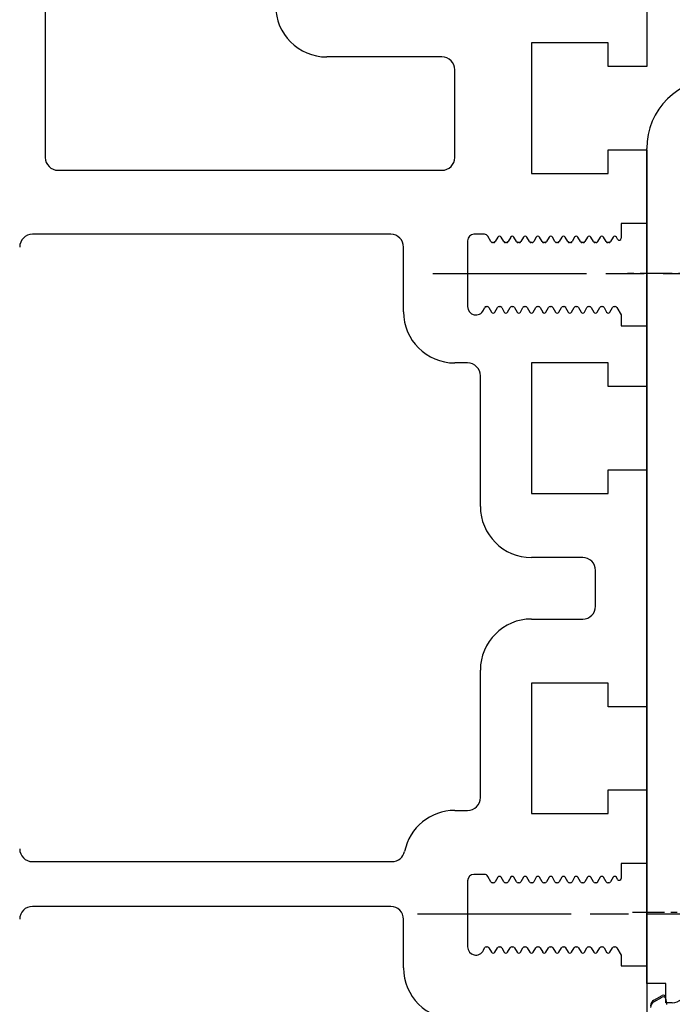
# Model space of a CAD drawing. Units: millimetres. Extents: x -3163 to 8839, y -5924 to 3794.
# Drawn here: x 7713 to 7764, y 1782 to 1859 of the extents above; entities that cross this region are included whole.
import ezdxf

# ---------------------------------------------------------------- set-up
doc = ezdxf.new("R2010")
doc.units = ezdxf.units.MM
for name, pattern in [('CENTERLINE', [30, 12, -1.5, 3, -1.5, 12]), ('HIDDENNEW00', [4.5, 1.5, -1.5, 1.5]), ('MITTEX2', [4, 2.5, -0.5, 0.5, -0.5]), ('PHANTOM', [63.5, 31.75, -6.35, 6.35, -6.35, 6.35, -6.35])]:
    doc.linetypes.add(name, pattern=pattern)
for name, color, linetype in [('02_BEMASSUNG', 4, 'Continuous'), ('03_MITTELLINIE', 1, 'MITTEX2'), ('14_TRAEGER', 3, 'Continuous'), ('2D_MITTELLINIEN', 1, 'PHANTOM'), ('2D_SICHTBARE_KANTEN', 1, 'HIDDENNEW00'), ('3D_SICHTBARE_KANTEN', 40, 'HIDDENNEW00'), ('6_ANTRIEB', 5, 'Continuous')]:
    doc.layers.add(name, color=color, linetype=linetype)
doc.dimstyles.new('DORMA', dxfattribs={"dimtxt": 4, "dimasz": 3.5, "dimexe": 1, "dimexo": 1, "dimgap": 1.5, "dimtad": 1, "dimzin": 9, "dimdsep": 46, "dimtxsty": 'Standard', "dimcen": 0.09, "dimclrd": 4, "dimclre": 4, "dimclrt": 4, "dimadec": 0, "dimazin": 0, "dimtp": 0.1, "dimtm": 0.1, "dimtfac": 1, "dimtmove": 0, "dimatfit": 3, "dimfxl": 0, "dimtolj": 1, "dimtzin": 0, "dimarcsym": 0})

# ---------------------------------------------------------------- blocks, each defined once
blk = doc.blocks.new('LM_TRÄGER_150')
at = {"layer": '2D_MITTELLINIEN', "color": 1, "linetype": 'CENTERLINE'}
for p, q in [((36.295, -33.925), (65.524, -33.925)), ((35.089, -83.925), (63.629, -83.925))]:
    blk.add_line(p, q, dxfattribs=at)
at = {"layer": '2D_SICHTBARE_KANTEN', "color": 40, "linetype": 'Continuous'}
for p, q in [((6, -8), (6, -24.85)), ((53, -9.8), (53, -17.75)), ((44, -15.9), (44, -26.1)), ((50, -15.9), (44, -15.9)), ((50, -17.75), (50, -15.9)), ((37, -17), (28.001, -17)), ((38, -24.85), (38, -18)), ((53, -17.75), (50, -17.75)), ((50, -26.1), (50, -24.25)), ((50, -24.25), (53, -24.25)), ((53, -24.25), (53, -30)), ((7, -25.85), (37, -25.85)), ((44, -26.1), (50, -26.1)), ((51, -30), (51, -31.159)), ((53, -30), (51, -30)), ((33, -30.85), (5, -30.85)), ((39, -31.35), (39, -36.5)), ((40.325, -30.85), (39.5, -30.85)), ((40.83, -31.425), (40.585, -31)), ((41.037, -31.5), (40.96, -31.5)), ((41.369, -31.075), (41.166, -31.425)), ((41.83, -31.425), (41.628, -31.075)), ((42.037, -31.5), (41.96, -31.5)), ((42.369, -31.075), (42.166, -31.425)), ((42.83, -31.425), (42.628, -31.075)), ((43.037, -31.5), (42.96, -31.5)), ((43.369, -31.075), (43.166, -31.425)), ((43.83, -31.425), (43.628, -31.075)), ((44.037, -31.5), (43.96, -31.5)), ((44.369, -31.075), (44.166, -31.425)), ((44.83, -31.425), (44.628, -31.075)), ((45.037, -31.5), (44.96, -31.5)), ((45.369, -31.075), (45.167, -31.425)), ((45.83, -31.425), (45.628, -31.075)), ((46.037, -31.5), (45.96, -31.5)), ((46.369, -31.075), (46.167, -31.425)), ((46.83, -31.425), (46.628, -31.075)), ((47.037, -31.5), (46.96, -31.5)), ((47.369, -31.075), (47.166, -31.425)), ((47.83, -31.425), (47.628, -31.075)), ((48.037, -31.5), (47.96, -31.5)), ((48.369, -31.075), (48.167, -31.425)), ((48.83, -31.425), (48.628, -31.075)), ((49.037, -31.5), (48.96, -31.5)), ((49.369, -31.075), (49.166, -31.425)), ((49.83, -31.425), (49.628, -31.075)), ((50.037, -31.5), (49.96, -31.5)), ((50.369, -31.075), (50.166, -31.425)), ((50.72, -31.234), (50.628, -31.075)), ((34, -36.9), (34, -31.85)), ((40.241, -36.77), (40.324, -36.588)), ((40.46, -36.5), (40.537, -36.5)), ((40.667, -36.575), (40.869, -36.925)), ((41.128, -36.925), (41.33, -36.575)), ((41.46, -36.5), (41.537, -36.5)), ((41.666, -36.575), (41.869, -36.925)), ((42.128, -36.925), (42.33, -36.575)), ((42.46, -36.5), (42.537, -36.5)), ((42.667, -36.575), (42.869, -36.925)), ((43.128, -36.925), (43.33, -36.575)), ((43.46, -36.5), (43.537, -36.5)), ((43.666, -36.575), (43.869, -36.925)), ((44.128, -36.925), (44.33, -36.575)), ((44.46, -36.5), (44.537, -36.5)), ((44.666, -36.575), (44.869, -36.925)), ((45.128, -36.925), (45.33, -36.575)), ((45.46, -36.5), (45.537, -36.5)), ((45.666, -36.575), (45.869, -36.925)), ((46.128, -36.925), (46.33, -36.575)), ((46.46, -36.5), (46.537, -36.5)), ((46.666, -36.575), (46.869, -36.925)), ((47.128, -36.925), (47.33, -36.575)), ((47.46, -36.5), (47.537, -36.5)), ((47.666, -36.575), (47.869, -36.925)), ((48.128, -36.925), (48.33, -36.575)), ((48.46, -36.5), (48.537, -36.5)), ((48.666, -36.575), (48.869, -36.925)), ((49.128, -36.925), (49.33, -36.575)), ((49.46, -36.5), (49.537, -36.5)), ((49.667, -36.575), (49.869, -36.925)), ((50.128, -36.925), (50.33, -36.575)), ((50.46, -36.5), (50.537, -36.5)), ((50.667, -36.575), (50.998, -37.15)), ((50.998, -37.15), (51, -38)), ((51, -38), (53, -38)), ((53, -38), (53, -42.75)), ((39, -40.9), (38, -40.9)), ((44, -40.9), (44, -51.1)), ((50, -40.9), (44, -40.9)), ((50, -42.75), (50, -40.9)), ((40, -52.1), (40, -41.9)), ((53, -42.75), (50, -42.75)), ((50, -49.25), (53, -49.25)), ((50, -51.1), (50, -49.25)), ((53, -49.25), (53, -67.75)), ((44, -51.1), (50, -51.1)), ((48, -56.1), (44, -56.1)), ((49, -59.9), (49, -57.1)), ((44, -60.9), (48, -60.9)), ((40, -74.85), (40, -64.9)), ((50, -65.9), (44, -65.9)), ((44, -65.9), (44, -76.1)), ((50, -67.75), (50, -65.9)), ((53, -67.75), (50, -67.75)), ((50, -74.25), (53, -74.25)), ((50, -76.1), (50, -74.25)), ((53, -74.25), (53, -80)), ((38, -75.85), (39, -75.85)), ((44, -76.1), (50, -76.1)), ((5, -79.85), (33.101, -79.85)), ((51, -80), (51, -81.159)), ((53, -80), (51, -80)), ((38.999, -81.35), (38.999, -86.5)), ((40.325, -80.85), (39.5, -80.85)), ((40.83, -81.425), (40.585, -81)), ((41.037, -81.5), (40.96, -81.5)), ((41.369, -81.075), (41.166, -81.425)), ((41.83, -81.425), (41.628, -81.075)), ((42.037, -81.5), (41.96, -81.5)), ((42.369, -81.075), (42.166, -81.425)), ((42.83, -81.425), (42.628, -81.075)), ((43.037, -81.5), (42.96, -81.5)), ((43.369, -81.075), (43.166, -81.425)), ((43.83, -81.425), (43.628, -81.075)), ((44.037, -81.5), (43.96, -81.5)), ((44.369, -81.075), (44.166, -81.425)), ((44.83, -81.425), (44.628, -81.075)), ((45.037, -81.5), (44.96, -81.5)), ((45.369, -81.075), (45.166, -81.425)), ((45.83, -81.425), (45.628, -81.075)), ((46.037, -81.5), (45.96, -81.5)), ((46.369, -81.075), (46.166, -81.425)), ((46.83, -81.425), (46.628, -81.075)), ((47.037, -81.5), (46.96, -81.5)), ((47.369, -81.075), (47.166, -81.425)), ((47.83, -81.425), (47.628, -81.075)), ((48.037, -81.5), (47.96, -81.5)), ((48.369, -81.075), (48.166, -81.425)), ((48.83, -81.425), (48.628, -81.075)), ((49.037, -81.5), (48.96, -81.5)), ((49.369, -81.075), (49.166, -81.425)), ((49.83, -81.425), (49.628, -81.075)), ((50.037, -81.5), (49.96, -81.5)), ((50.369, -81.075), (50.166, -81.425)), ((50.72, -81.234), (50.628, -81.075)), ((33, -83.35), (5, -83.35)), ((34, -88.15), (34, -84.35)), ((40.241, -86.77), (40.324, -86.588)), ((40.46, -86.5), (40.537, -86.5)), ((40.666, -86.575), (40.869, -86.925)), ((41.128, -86.925), (41.33, -86.575)), ((41.46, -86.5), (41.537, -86.5)), ((41.666, -86.575), (41.869, -86.925)), ((42.128, -86.925), (42.33, -86.575)), ((42.46, -86.5), (42.537, -86.5)), ((42.666, -86.575), (42.869, -86.925)), ((43.128, -86.925), (43.33, -86.575)), ((43.46, -86.5), (43.537, -86.5)), ((43.666, -86.575), (43.869, -86.925)), ((44.128, -86.925), (44.33, -86.575)), ((44.46, -86.5), (44.537, -86.5)), ((44.666, -86.575), (44.869, -86.925)), ((45.128, -86.925), (45.33, -86.575)), ((45.46, -86.5), (45.537, -86.5)), ((45.666, -86.575), (45.869, -86.925)), ((46.128, -86.925), (46.33, -86.575)), ((46.46, -86.5), (46.537, -86.5)), ((46.666, -86.575), (46.869, -86.925)), ((47.128, -86.925), (47.33, -86.575)), ((47.46, -86.5), (47.537, -86.5)), ((47.666, -86.575), (47.869, -86.925)), ((48.128, -86.925), (48.33, -86.575)), ((48.46, -86.5), (48.537, -86.5)), ((48.666, -86.575), (48.869, -86.925)), ((49.128, -86.925), (49.33, -86.575)), ((49.46, -86.5), (49.537, -86.5)), ((49.666, -86.575), (49.869, -86.925)), ((50.128, -86.925), (50.33, -86.575)), ((50.46, -86.5), (50.537, -86.5)), ((50.666, -86.575), (50.998, -87.15)), ((50.998, -87.15), (50.998, -88)), ((50.998, -88), (53, -88)), ((53, -88), (53, -106))]:
    blk.add_line(p, q, dxfattribs=at)
at = {"layer": '2D_SICHTBARE_KANTEN', "color": 6, "linetype": 'Continuous'}
blk.add_line((54.5, -90.6), (54.541, -91), dxfattribs=at)
at = {"layer": '2D_SICHTBARE_KANTEN', "color": 40, "linetype": 'Continuous'}
for centre, radius, start, end in [((28.001, -13), 4, 180, 270), ((37, -18), 1, 0, 90), ((7, -24.85), 1, 180, 270), ((37, -24.85), 1, 270, 0), ((5, -31.85), 1, 90, 180), ((33, -31.85), 1, 0, 90), ((39.5, -31.35), 0.5, 90, 180), ((40.325, -31.15), 0.3, 29.99847, 90), ((40.96, -31.35), 0.15, 209.99847, 270), ((41.037, -31.35), 0.15, 270, 330.00161), ((41.498, -31.15), 0.15, 29.9984, 150.00161), ((41.96, -31.35), 0.15, 209.99839, 270), ((42.037, -31.35), 0.15, 270, 329.99852), ((42.498, -31.15), 0.15, 29.9984, 149.99852), ((42.96, -31.35), 0.15, 209.99839, 270), ((43.037, -31.35), 0.15, 270, 330.00161), ((43.498, -31.15), 0.15, 30.00148, 150.00161), ((43.96, -31.35), 0.15, 210.00148, 270), ((44.037, -31.35), 0.15, 270, 330.00161), ((44.498, -31.15), 0.15, 29.9984, 150.00161), ((44.96, -31.35), 0.15, 209.99839, 270), ((45.037, -31.35), 0.15, 270, 330.00161), ((45.498, -31.15), 0.15, 30.00148, 150.00161), ((45.96, -31.35), 0.15, 210.00148, 270), ((46.037, -31.35), 0.15, 270, 330.00161), ((46.498, -31.15), 0.15, 29.9984, 150.00161), ((46.96, -31.35), 0.15, 209.99839, 270), ((47.037, -31.35), 0.15, 270, 330.00161), ((47.498, -31.15), 0.15, 30.00148, 150.00161), ((47.96, -31.35), 0.15, 210.00148, 270), ((48.037, -31.35), 0.15, 270, 330.00161), ((48.498, -31.15), 0.15, 29.9984, 150.00161), ((48.96, -31.35), 0.15, 209.99839, 270), ((49.037, -31.35), 0.15, 270, 329.99852), ((49.498, -31.15), 0.15, 30.00148, 149.99852), ((49.96, -31.35), 0.15, 210.00148, 270), ((50.037, -31.35), 0.15, 270, 330.00161), ((50.498, -31.15), 0.15, 29.99868, 150.00161), ((50.85, -31.159), 0.15, 209.99868, 359.99183), ((38, -36.9), 4, 180, 270), ((39.65, -36.5), 0.65, 180, 335.47852), ((40.46, -36.65), 0.15, 90, 155.47852), ((40.537, -36.65), 0.15, 29.9984, 90), ((41.46, -36.65), 0.15, 90, 150.00161), ((41.537, -36.65), 0.15, 30.00148, 90), ((42.46, -36.65), 0.15, 90, 149.99852), ((42.537, -36.65), 0.15, 29.9984, 90), ((43.46, -36.65), 0.15, 90, 150.00161), ((43.537, -36.65), 0.15, 30.00148, 90), ((44.46, -36.65), 0.15, 90, 150.00161), ((44.537, -36.65), 0.15, 29.9984, 90), ((45.46, -36.65), 0.15, 90, 150.00161), ((45.537, -36.65), 0.15, 30.00148, 90), ((46.46, -36.65), 0.15, 90, 150.00161), ((46.537, -36.65), 0.15, 29.9984, 90), ((47.46, -36.65), 0.15, 90, 150.00161), ((47.537, -36.65), 0.15, 30.00148, 90), ((48.46, -36.65), 0.15, 90, 150.00161), ((48.537, -36.65), 0.15, 29.9984, 90), ((49.46, -36.65), 0.15, 90, 150.00161), ((49.537, -36.65), 0.15, 29.9984, 90), ((50.46, -36.65), 0.15, 90, 150.00161), ((50.537, -36.65), 0.15, 29.99965, 90), ((40.998, -36.85), 0.15, 209.99839, 330.00161), ((41.998, -36.85), 0.15, 210.00148, 329.99852), ((42.998, -36.85), 0.15, 209.99839, 330.00161), ((43.998, -36.85), 0.15, 210.00148, 330.00161), ((44.998, -36.85), 0.15, 209.99839, 330.00161), ((45.998, -36.85), 0.15, 210.00148, 330.00161), ((46.998, -36.85), 0.15, 209.99839, 330.00161), ((47.998, -36.85), 0.15, 210.00148, 330.00161), ((48.998, -36.85), 0.15, 209.99839, 330.00161), ((49.998, -36.85), 0.15, 209.99839, 330.00161), ((39, -41.9), 1, 0, 90), ((44, -52.1), 4, 180, 270), ((48, -57.1), 1, 359.99982, 90), ((48, -59.9), 1, 270, 359.99982), ((44, -64.9), 4, 90, 180), ((39, -74.85), 1, 270, 0), ((38, -79.85), 4, 90, 168.46304), ((5, -78.85), 1, 180, 270), ((33.101, -78.85), 1, 270, 348.46304), ((39.5, -81.35), 0.5, 90, 180), ((40.325, -81.15), 0.3, 29.99847, 90), ((40.96, -81.35), 0.15, 209.99847, 270), ((41.037, -81.35), 0.15, 270, 330.00161), ((41.498, -81.15), 0.15, 29.9984, 150.00161), ((41.96, -81.35), 0.15, 209.99839, 270), ((42.037, -81.35), 0.15, 270, 329.99852), ((42.498, -81.15), 0.15, 29.9984, 149.99852), ((42.96, -81.35), 0.15, 209.99839, 270), ((43.037, -81.35), 0.15, 270, 330.00161), ((43.498, -81.15), 0.15, 30.00148, 150.00161), ((43.96, -81.35), 0.15, 210.00148, 270), ((44.037, -81.35), 0.15, 270, 330.00161), ((44.498, -81.15), 0.15, 29.9984, 150.00161), ((44.96, -81.35), 0.15, 209.99839, 270), ((45.037, -81.35), 0.15, 270, 330.00161), ((45.498, -81.15), 0.15, 30.00148, 150.00161), ((45.96, -81.35), 0.15, 210.00148, 270), ((46.037, -81.35), 0.15, 270, 330.00161), ((46.498, -81.15), 0.15, 29.9984, 150.00161), ((46.96, -81.35), 0.15, 209.99839, 270), ((47.037, -81.35), 0.15, 270, 330.00161), ((47.498, -81.15), 0.15, 30.00148, 150.00161), ((47.96, -81.35), 0.15, 210.00148, 270), ((48.037, -81.35), 0.15, 270, 330.00161), ((48.498, -81.15), 0.15, 29.9984, 150.00161), ((48.96, -81.35), 0.15, 209.99839, 270), ((49.037, -81.35), 0.15, 270, 329.99852), ((49.498, -81.15), 0.15, 30.00148, 149.99852), ((49.96, -81.35), 0.15, 210.00148, 270), ((50.037, -81.35), 0.15, 270, 330.00161), ((50.498, -81.15), 0.15, 29.99868, 150.00161), ((50.85, -81.159), 0.15, 209.99868, 359.99057), ((5, -84.35), 1, 90, 180), ((33, -84.35), 1, 0, 90), ((39.649, -86.5), 0.65, 180, 335.47852), ((40.46, -86.65), 0.15, 90, 155.47852), ((40.537, -86.65), 0.15, 29.9984, 90), ((41.46, -86.65), 0.15, 90, 150.00161), ((41.537, -86.65), 0.15, 30.00148, 90), ((42.46, -86.65), 0.15, 90, 149.99852), ((42.537, -86.65), 0.15, 29.9984, 90), ((43.46, -86.65), 0.15, 90, 150.00161), ((43.537, -86.65), 0.15, 30.00148, 90), ((44.46, -86.65), 0.15, 90, 150.00161), ((44.537, -86.65), 0.15, 29.9984, 90), ((45.46, -86.65), 0.15, 90, 150.00161), ((45.537, -86.65), 0.15, 30.00148, 90), ((46.46, -86.65), 0.15, 90, 150.00161), ((46.537, -86.65), 0.15, 29.9984, 90), ((47.46, -86.65), 0.15, 90, 150.00161), ((47.537, -86.65), 0.15, 30.00148, 90), ((48.46, -86.65), 0.15, 90, 150.00161), ((48.537, -86.65), 0.15, 29.9984, 90), ((49.46, -86.65), 0.15, 90, 150.00161), ((49.537, -86.65), 0.15, 29.9984, 90), ((50.46, -86.65), 0.15, 90, 150.00161), ((50.537, -86.65), 0.15, 29.99965, 90), ((40.998, -86.85), 0.15, 209.99839, 330.00161), ((41.998, -86.85), 0.15, 210.00148, 329.99852), ((42.998, -86.85), 0.15, 209.99839, 330.00161), ((43.998, -86.85), 0.15, 210.00148, 330.00161), ((44.998, -86.85), 0.15, 209.99839, 330.00161), ((45.998, -86.85), 0.15, 210.00148, 330.00161), ((46.998, -86.85), 0.15, 209.99839, 330.00161), ((47.998, -86.85), 0.15, 210.00148, 330.00161), ((48.998, -86.85), 0.15, 209.99839, 330.00161), ((49.998, -86.85), 0.15, 209.99839, 330.00161), ((38, -88.15), 4, 180, 270)]:
    blk.add_arc(centre, radius, start, end, dxfattribs=at)
at = {"layer": '3D_SICHTBARE_KANTEN', "color": 4, "linetype": 'Continuous'}
blk.add_line((53, -24.3), (53, -89.5), dxfattribs=at)
at = {"layer": '3D_SICHTBARE_KANTEN', "color": 6, "linetype": 'Continuous'}
blk.add_line((53.55, -90.802), (54.2, -90.427), dxfattribs=at)
for centre, radius, start, end in [((54.3, -90.6), 0.2, 0, 120), ((53.8, -91.235), 0.5, 120, 180)]:
    blk.add_arc(centre, radius, start, end, dxfattribs=at)
blk = doc.blocks.new('ANTRIEB_150ER')
at = {"layer": '03_MITTELLINIE', "color": 1}
for p, q in [((5.99, 0), (-1.671, 0)), ((-1.119, -49.879), (4.47, -49.879))]:
    blk.add_line(p, q, dxfattribs=at)
at = {"layer": '3D_SICHTBARE_KANTEN', "color": 4, "linetype": 'Continuous'}
for p, q in [((0, -3.95), (0, 9.771)), ((0, -15.2), (0, -3.95)), ((0, -45.95), (0, -15.2)), ((0, -55.45), (0, -45.95)), ((1.5, -55.45), (0, -55.45)), ((1.5, -56.95), (1.5, -55.45)), ((2, -56.95), (1.5, -56.95))]:
    blk.add_line(p, q, dxfattribs=at)
at = {"layer": '3D_SICHTBARE_KANTEN', "color": 6, "linetype": 'Continuous'}
blk.add_line((0.55, -56.752), (1.2, -56.377), dxfattribs=at)
at = {"layer": '3D_SICHTBARE_KANTEN', "color": 4, "linetype": 'Continuous'}
for centre, radius, start, end in [((5.5, 9.75), 5.5, 90, 179.7808), ((2, -55.95), 1, 270, 0)]:
    blk.add_arc(centre, radius, start, end, dxfattribs=at)
at = {"layer": '3D_SICHTBARE_KANTEN', "color": 6, "linetype": 'Continuous'}
for centre, radius, start, end in [((0.8, -57.185), 0.5, 120, 180), ((1.3, -56.55), 0.2, 0, 120)]:
    blk.add_arc(centre, radius, start, end, dxfattribs=at)
blk = doc.blocks.new('*D250')
at = {"layer": '02_BEMASSUNG', "color": 4, "lineweight": -2, "ltscale": 10}
for p, q in [((7727.897, 2006.746), (7680.894, 2006.746)), ((7681.894, 1275.121), (7681.894, 2003.246)), ((7683.834, 1271.621), (7680.894, 1271.621))]:
    blk.add_line(p, q, dxfattribs=at)
at = {"layer": '02_BEMASSUNG', "color": 4, "ltscale": 10}
for points in [[(7681.311, 2003.246), (7682.477, 2003.246), (7681.894, 2006.746)], [(7681.311, 1275.121), (7682.477, 1275.121), (7681.894, 1271.621)]]:
    blk.add_solid(points, dxfattribs=at)
at = {"layer": 'Defpoints', "color": 0, "ltscale": 10}
for p in [(7681.894, 2006.746), (7728.897, 2006.746), (7684.834, 1271.621)]:
    blk.add_point(p, dxfattribs=at)
at = {"layer": '02_BEMASSUNG', "color": 4, "ltscale": 10, "insert": (7678.394, 1608.062), "char_height": 4, "attachment_point": 5, "rotation": 90}
blk.add_mtext('\\A1;{\\C2;H}', dxfattribs=at)

msp = doc.modelspace()

# ---------------------------------------------------------------- block references
at = {"layer": '14_TRAEGER'}
msp.add_blockref('LM_TRÄGER_150', (7708.506, 1873.027), dxfattribs=at)
at = {"layer": '6_ANTRIEB'}
msp.add_blockref('ANTRIEB_150ER', (7761.506, 1839.102), dxfattribs=at)

# ---------------------------------------------------------------- dimensions: what is measured, and where the dimension line sits
at = {"layer": '02_BEMASSUNG'}
dim = msp.add_linear_dim(base=(7681.894, 2006.746), p1=(7684.834, 1271.621), p2=(7728.897, 2006.746), angle=90, text='{\\C2;H}', dimstyle='DORMA', dxfattribs=at)
dim.commit()
dim.dimension.update_dxf_attribs({"geometry": '*D250', "text_midpoint": (7681.894, 1608.062), "dimtype": 160})

doc.saveas('drawing.dxf')
